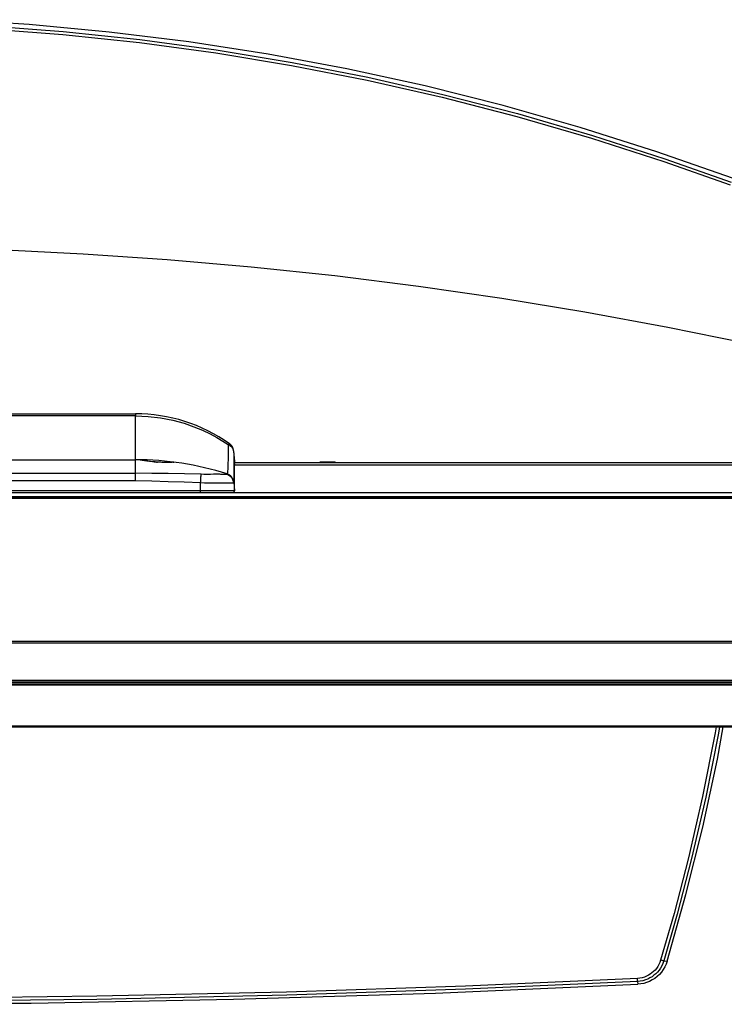
# Model space of a CAD drawing. Units: millimetres. Extents: x 0 to 3810, y 0 to 2540.
# Drawn here: x 1269 to 1485, y 1946 to 2248 of the extents above; entities that cross this region are included whole.
import ezdxf

# ---------------------------------------------------------------- set-up
doc = ezdxf.new("R2010")
doc.units = ezdxf.units.MM
doc.header["$LTSCALE"] = 209.55
doc.layers.get('0').update_dxf_attribs({"linetype": 'CONTINUOUS'})
doc.layers.add('3_ALL_AXES', color=7, linetype='CONTINUOUS')
doc.layers.add('7_ALL_FEATURES', color=7, linetype='CONTINUOUS')

msp = doc.modelspace()

# ---------------------------------------------------------------- linework, layer by layer
at = {"color": 7, "linetype": 'Continuous'}
for p, q in [((655.657, 2045.007), (1764.537, 2045.007)), ((655.107, 2044.507), (1765.087, 2044.507)), ((661.125, 2044.218), (1759.069, 2044.218)), ((664.011, 2031.364), (1756.183, 2031.364)), ((1756.183, 2031.35), (664.011, 2031.35)), ((664.174, 2031.71), (1756.02, 2031.71)), ((664.174, 2031.396), (1756.02, 2031.396))]:
    msp.add_line(p, q, dxfattribs=at)
at = {"layer": '3_ALL_AXES', "color": 7, "linetype": 'Continuous'}
for p, q in [((1116.097, 2127.407), (1304.097, 2127.407)), ((1304.097, 2126.729), (1116.097, 2126.729)), ((1116.097, 2113.307), (1304.097, 2113.307)), ((1360.793, 2112.407), (1360.793, 2112.707)), ((1360.793, 2112.707), (1365.393, 2112.707)), ((1361.393, 2112.407), (1361.393, 2112.707)), ((1364.793, 2112.407), (1364.793, 2112.707)), ((1365.393, 2112.407), (1365.393, 2112.707)), ((1116.097, 2109.136), (1304.097, 2109.136)), ((1304.077, 2106.796), (1116.117, 2106.796)), ((1545.976, 2101.432), (874.218, 2101.432)), ((1545.976, 2101.43), (874.218, 2101.43)), ((881.566, 2102.078), (1538.628, 2102.078)), ((1538.628, 2101.816), (881.566, 2101.816)), ((662.626, 2057.623), (1757.568, 2057.623)), ((1757.568, 2057.065), (662.626, 2057.065)), ((655.707, 2045.507), (1758.887, 2045.507)), ((659.139, 2045.707), (1758.869, 2045.707))]:
    msp.add_line(p, q, dxfattribs=at)
at = {"layer": '7_ALL_FEATURES', "color": 7, "linetype": 'Continuous'}
for p, q in [((1271.548, 2246.777), (1246.991, 2248.289)), ((1258.372, 2245.542), (1281.892, 2243.767)), ((1258.423, 2246.414), (1281.969, 2244.638)), ((1296.046, 2244.51), (1271.548, 2246.777)), ((1281.969, 2244.638), (1305.452, 2242.167)), ((1320.464, 2241.492), (1296.046, 2244.51)), ((1281.892, 2243.767), (1305.35, 2241.298)), ((1305.35, 2241.298), (1328.725, 2238.136)), ((1305.452, 2242.167), (1328.853, 2239.004)), ((1344.777, 2237.724), (1320.464, 2241.492)), ((1328.725, 2238.136), (1351.995, 2234.285)), ((1328.853, 2239.004), (1352.147, 2235.15)), ((1368.963, 2233.21), (1344.777, 2237.724)), ((1352.147, 2235.15), (1375.326, 2230.609)), ((1351.995, 2234.285), (1375.148, 2229.747)), ((1392.998, 2227.955), (1368.963, 2233.21)), ((1375.148, 2229.747), (1398.132, 2224.532)), ((1375.326, 2230.609), (1398.335, 2225.391)), ((1416.861, 2221.963), (1392.998, 2227.955)), ((1398.132, 2224.532), (1421.031, 2218.618)), ((1398.335, 2225.391), (1421.26, 2219.474)), ((1440.527, 2215.24), (1416.861, 2221.963)), ((1421.031, 2218.618), (1443.993, 2211.952)), ((1421.26, 2219.474), (1444.248, 2212.805)), ((1463.976, 2207.793), (1440.527, 2215.24)), ((1443.993, 2211.952), (1466.147, 2204.803)), ((1444.248, 2212.805), (1466.428, 2205.653)), ((1487.185, 2199.629), (1463.976, 2207.793)), ((1466.428, 2205.653), (1486.818, 2198.439)), ((1466.147, 2204.803), (1486.513, 2197.592)), ((1262.231, 2177.751), (1288.039, 2176.503)), ((1288.039, 2176.503), (1313.819, 2174.762)), ((1313.819, 2174.762), (1339.561, 2172.526)), ((1339.561, 2172.526), (1365.255, 2169.797)), ((1365.255, 2169.797), (1390.893, 2166.576)), ((1390.893, 2166.576), (1416.465, 2162.863)), ((1416.465, 2162.863), (1441.961, 2158.661)), ((1441.961, 2158.661), (1467.372, 2153.971)), ((1467.372, 2153.971), (1492.691, 2148.794)), ((1304.097, 2127.407), (1304.097, 2126.729)), ((1304.097, 2113.136), (1304.097, 2126.729)), ((1304.097, 2126.729), (1308.019, 2126.576)), ((1308.019, 2126.576), (1311.801, 2126.136)), ((1311.801, 2126.136), (1315.564, 2125.406)), ((1315.564, 2125.406), (1319.006, 2124.473)), ((1319.006, 2124.473), (1322.042, 2123.427)), ((1322.042, 2123.427), (1324.704, 2122.328)), ((1324.704, 2122.328), (1327.044, 2121.211)), ((1327.044, 2121.211), (1329.104, 2120.103)), ((1329.104, 2120.103), (1330.922, 2119.021)), ((1330.922, 2119.021), (1332.532, 2117.976)), ((1332.532, 2117.976), (1332.534, 2117.062)), ((1332.532, 2117.976), (1332.669, 2117.908)), ((1332.533, 2117.976), (1332.567, 2118.02)), ((1332.567, 2118.02), (1332.654, 2118.141)), ((1332.654, 2118.141), (1332.678, 2118.176)), ((1332.669, 2117.908), (1332.811, 2117.835)), ((1332.678, 2118.176), (1332.722, 2118.236)), ((1332.722, 2118.236), (1332.741, 2118.261)), ((1332.741, 2118.261), (1332.757, 2118.283)), ((1332.757, 2118.283), (1332.772, 2118.302)), ((1332.772, 2118.302), (1332.784, 2118.317)), ((1332.784, 2118.317), (1332.793, 2118.329)), ((1332.793, 2118.329), (1332.8, 2118.337)), ((1332.8, 2118.337), (1332.805, 2118.341)), ((1332.805, 2118.341), (1332.807, 2118.342)), ((1332.914, 2118.036), (1332.811, 2117.835)), ((1332.811, 2117.835), (1333.09, 2117.669)), ((1332.964, 2118.173), (1332.914, 2118.036)), ((1332.959, 2118.235), (1332.964, 2118.173)), ((1333.09, 2117.669), (1333.32, 2117.497)), ((1333.32, 2117.497), (1333.509, 2117.324)), ((1333.509, 2117.324), (1333.663, 2117.154)), ((1332.526, 2114.391), (1332.519, 2113.764)), ((1332.531, 2114.988), (1332.526, 2114.391)), ((1332.534, 2115.553), (1332.531, 2114.988)), ((1332.534, 2117.062), (1332.535, 2116.587)), ((1332.535, 2116.086), (1332.534, 2115.553)), ((1332.535, 2116.587), (1332.535, 2116.086)), ((1333.663, 2117.154), (1333.788, 2116.988)), ((1333.788, 2116.988), (1333.886, 2116.829)), ((1333.886, 2116.829), (1333.962, 2116.68)), ((1333.962, 2116.68), (1334.02, 2116.539)), ((1334.02, 2116.539), (1334.06, 2116.407)), ((1334.06, 2116.407), (1334.085, 2116.29)), ((1334.085, 2116.29), (1334.148, 2115.904)), ((1334.152, 2116.214), (1334.085, 2116.29)), ((1334.148, 2115.904), (1334.183, 2115.688)), ((1334.196, 2116.132), (1334.152, 2116.214)), ((1334.183, 2115.688), (1334.212, 2115.5)), ((1334.216, 2116.047), (1334.196, 2116.132)), ((1334.212, 2115.5), (1334.237, 2115.334)), ((1334.216, 2116.047), (1334.502, 2112.782)), ((1334.237, 2115.334), (1334.259, 2115.185)), ((1334.259, 2115.185), (1334.278, 2115.052)), ((1334.278, 2115.052), (1334.302, 2114.883)), ((1334.302, 2114.883), (1334.322, 2114.728)), ((1334.322, 2114.728), (1334.314, 2114.174)), ((1334.322, 2114.728), (1334.496, 2112.738)), ((1334.331, 2114.728), (1334.322, 2114.728)), ((1304.095, 2112.626), (1304.097, 2113.136)), ((1304.095, 2111.783), (1304.095, 2112.626)), ((1304.096, 2110.616), (1304.095, 2111.783)), ((1304.644, 2113.289), (1304.376, 2113.306)), ((1304.376, 2113.306), (1304.378, 2113.306)), ((1304.677, 2113.288), (1304.378, 2113.306)), ((1305.042, 2113.244), (1304.644, 2113.289)), ((1305.133, 2113.236), (1304.677, 2113.288)), ((1305.554, 2113.174), (1305.042, 2113.244)), ((1305.702, 2113.158), (1305.133, 2113.236)), ((1306.159, 2113.088), (1305.554, 2113.174)), ((1306.362, 2113.064), (1305.702, 2113.158)), ((1306.855, 2112.989), (1306.159, 2113.088)), ((1307.097, 2112.962), (1306.362, 2113.064)), ((1307.625, 2112.887), (1306.855, 2112.989)), ((1307.893, 2112.859), (1307.097, 2112.962)), ((1308.452, 2112.786), (1307.625, 2112.887)), ((1308.736, 2112.761), (1307.893, 2112.859)), ((1309.314, 2112.695), (1308.452, 2112.786)), ((1309.611, 2112.674), (1308.736, 2112.761)), ((1310.191, 2112.617), (1309.314, 2112.695)), ((1310.495, 2112.601), (1309.611, 2112.674)), ((1309.854, 2112.654), (1310.563, 2112.602)), ((1311.063, 2112.555), (1310.191, 2112.617)), ((1311.367, 2112.544), (1310.495, 2112.601)), ((1310.563, 2112.602), (1310.893, 2112.575)), ((1311.912, 2112.51), (1311.063, 2112.555)), ((1312.209, 2112.505), (1311.367, 2112.544)), ((1312.72, 2112.482), (1311.912, 2112.51)), ((1313.003, 2112.483), (1312.209, 2112.505)), ((1313.469, 2112.469), (1312.72, 2112.482)), ((1313.731, 2112.475), (1313.003, 2112.483)), ((1314.145, 2112.468), (1313.469, 2112.469)), ((1314.375, 2112.479), (1313.731, 2112.475)), ((1314.733, 2112.479), (1314.145, 2112.468)), ((1314.91, 2112.494), (1314.375, 2112.479)), ((1315.221, 2112.498), (1314.733, 2112.479)), ((1315.316, 2112.515), (1314.91, 2112.494)), ((1315.596, 2112.525), (1315.221, 2112.498)), ((1315.587, 2112.539), (1315.316, 2112.515)), ((1315.698, 2112.554), (1315.587, 2112.539)), ((1315.851, 2112.557), (1315.596, 2112.525)), ((1315.699, 2112.554), (1315.731, 2112.559)), ((1315.731, 2112.559), (1315.843, 2112.558)), ((1332.468, 2111.741), (1332.437, 2111.051)), ((1332.491, 2112.431), (1332.468, 2111.741)), ((1332.507, 2113.109), (1332.491, 2112.431)), ((1332.519, 2113.764), (1332.507, 2113.109)), ((1334.286, 2111.622), (1334.28, 2110.905)), ((1334.292, 2112.31), (1334.286, 2111.622)), ((1334.299, 2112.965), (1334.292, 2112.31)), ((1334.306, 2113.587), (1334.299, 2112.965)), ((1334.314, 2114.174), (1334.306, 2113.587)), ((1334.457, 2112.016), (1334.459, 2112.291)), ((1334.464, 2110.633), (1334.457, 2112.016)), ((1334.457, 2112.016), (1334.461, 2111.975)), ((1334.459, 2112.291), (1334.472, 2112.538)), ((1334.461, 2112.086), (1334.466, 2112.297)), ((1334.461, 2111.975), (1334.461, 2112.086)), ((1334.469, 2110.446), (1334.461, 2111.975)), ((1589.595, 2111.659), (1334.463, 2111.659)), ((1334.466, 2112.297), (1334.476, 2112.462)), ((1334.472, 2112.538), (1334.496, 2112.738)), ((1589.587, 2112.407), (1334.472, 2112.407)), ((1334.476, 2112.462), (1334.489, 2112.577)), ((1334.489, 2112.577), (1334.493, 2112.606)), ((1334.496, 2112.738), (1334.493, 2112.607)), ((1334.493, 2112.607), (1334.504, 2112.698)), ((1334.496, 2112.738), (1334.5, 2112.753)), ((1334.5, 2112.753), (1334.502, 2112.768)), ((1334.504, 2112.698), (1334.502, 2112.782)), ((1334.502, 2112.768), (1334.502, 2112.782)), ((1304.077, 2106.796), (1304.097, 2109.136)), ((1304.097, 2109.136), (1304.096, 2110.616)), ((1309.172, 2109.107), (1304.097, 2109.136)), ((1314.183, 2109.058), (1309.172, 2109.107)), ((1319.157, 2108.974), (1314.183, 2109.058)), ((1324.237, 2108.833), (1319.157, 2108.974)), ((1324.194, 2108.072), (1324.212, 2108.408)), ((1324.212, 2108.408), (1324.227, 2108.664)), ((1324.227, 2108.664), (1324.237, 2108.833)), ((1325.116, 2108.813), (1324.237, 2108.833)), ((1325.888, 2108.81), (1325.116, 2108.813)), ((1326.556, 2108.813), (1325.888, 2108.81)), ((1327.127, 2108.819), (1326.556, 2108.813)), ((1328.063, 2108.831), (1327.127, 2108.819)), ((1328.491, 2108.835), (1328.063, 2108.831)), ((1328.908, 2108.837), (1328.491, 2108.835)), ((1329.306, 2108.838), (1328.908, 2108.837)), ((1329.678, 2108.836), (1329.306, 2108.838)), ((1330.023, 2108.832), (1329.678, 2108.836)), ((1330.34, 2108.827), (1330.023, 2108.832)), ((1330.631, 2108.82), (1330.34, 2108.827)), ((1330.899, 2108.812), (1330.631, 2108.82)), ((1331.143, 2108.803), (1330.899, 2108.812)), ((1331.544, 2108.789), (1331.143, 2108.803)), ((1331.696, 2108.784), (1331.544, 2108.789)), ((1331.816, 2108.784), (1331.696, 2108.784)), ((1331.902, 2108.788), (1331.816, 2108.784)), ((1331.951, 2108.8), (1331.902, 2108.788)), ((1332.057, 2108.864), (1331.951, 2108.8)), ((1332.466, 2108.636), (1331.951, 2108.8)), ((1332.135, 2108.907), (1332.057, 2108.864)), ((1332.192, 2108.937), (1332.135, 2108.907)), ((1332.232, 2109.034), (1332.192, 2108.937)), ((1332.287, 2109.316), (1332.232, 2109.034)), ((1332.345, 2109.785), (1332.287, 2109.316)), ((1332.396, 2110.385), (1332.345, 2109.785)), ((1332.437, 2111.051), (1332.396, 2110.385)), ((1332.944, 2108.381), (1332.466, 2108.636)), ((1333.368, 2108.045), (1332.944, 2108.381)), ((1334.267, 2108.657), (1334.265, 2107.93)), ((1334.27, 2109.41), (1334.267, 2108.657)), ((1334.275, 2110.165), (1334.27, 2109.41)), ((1334.28, 2110.905), (1334.275, 2110.165)), ((1334.47, 2109.443), (1334.464, 2110.633)), ((1334.475, 2108.955), (1334.469, 2110.446)), ((1334.475, 2108.153), (1334.47, 2109.443)), ((1334.479, 2107.63), (1334.475, 2108.955)), ((1309.13, 2106.697), (1304.077, 2106.796)), ((1314.114, 2106.567), (1309.13, 2106.697)), ((1319.057, 2106.399), (1314.114, 2106.567)), ((1324.097, 2106.179), (1319.057, 2106.399)), ((1324.097, 2106.179), (1324.123, 2106.705)), ((1324.097, 2103.307), (1324.097, 2106.179)), ((1325.317, 2106.147), (1324.097, 2106.179)), ((1324.123, 2106.705), (1324.149, 2107.207)), ((1324.149, 2107.207), (1324.172, 2107.667)), ((1324.172, 2107.667), (1324.194, 2108.072)), ((1326.383, 2106.133), (1325.317, 2106.147)), ((1327.301, 2106.129), (1326.383, 2106.133)), ((1328.082, 2106.129), (1327.301, 2106.129)), ((1329.932, 2106.133), (1328.082, 2106.129)), ((1330.491, 2106.134), (1329.932, 2106.133)), ((1331.019, 2106.134), (1330.491, 2106.134)), ((1331.512, 2106.132), (1331.019, 2106.134)), ((1331.963, 2106.129), (1331.512, 2106.132)), ((1332.375, 2106.124), (1331.963, 2106.129)), ((1332.748, 2106.119), (1332.375, 2106.124)), ((1333.654, 2106.105), (1332.748, 2106.119)), ((1333.724, 2107.638), (1333.368, 2108.045)), ((1333.873, 2106.103), (1333.654, 2106.105)), ((1334.002, 2107.174), (1333.724, 2107.638)), ((1334.047, 2106.103), (1333.873, 2106.103)), ((1334.191, 2106.668), (1334.002, 2107.174)), ((1334.176, 2106.108), (1334.047, 2106.103)), ((1334.258, 2106.118), (1334.176, 2106.108)), ((1334.287, 2106.136), (1334.191, 2106.668)), ((1334.287, 2106.136), (1334.258, 2106.118)), ((1334.265, 2107.93), (1334.264, 2107.277)), ((1334.264, 2107.277), (1334.265, 2106.766)), ((1334.265, 2106.766), (1334.267, 2106.453)), ((1334.267, 2106.453), (1334.269, 2106.34)), ((1334.269, 2106.34), (1334.487, 2103.85)), ((1334.481, 2106.091), (1334.475, 2108.153)), ((1334.489, 2103.808), (1334.479, 2107.63)), ((1334.487, 2103.85), (1334.481, 2106.091)), ((910.607, 2103.307), (1589.587, 2103.307)), ((1225.097, 2103.854), (1324.097, 2103.85)), ((1324.097, 2103.85), (1334.487, 2103.85)), ((1334.487, 2103.85), (1334.489, 2103.808)), ((1357.871, 2103.306), (1359.84, 2103.306)), ((1359.84, 2103.306), (1362.326, 2103.306)), ((1482.202, 2031.35), (1481.899, 2029.54)), ((1482.549, 2021.43), (1484.344, 2031.35)), ((1483.192, 2031.35), (1482.865, 2029.397)), ((1481.899, 2029.54), (1478.013, 2009.994)), ((1482.865, 2029.397), (1478.975, 2009.824)), ((1478.077, 2000.608), (1482.549, 2021.43)), ((1478.013, 2009.994), (1473.694, 1991.206)), ((1478.975, 2009.824), (1474.651, 1991.01)), ((1472.932, 1979.942), (1478.077, 2000.608)), ((1473.694, 1991.206), (1469.268, 1974.155)), ((1474.651, 1991.01), (1470.22, 1973.935)), ((1467.118, 1959.453), (1472.932, 1979.942)), ((1469.268, 1974.155), (1465.161, 1959.803)), ((1470.22, 1973.935), (1466.109, 1959.563)), ((1463.875, 1957.28), (1463.452, 1956.773)), ((1464.261, 1957.833), (1463.875, 1957.28)), ((1464.608, 1958.436), (1464.261, 1957.833)), ((1464.909, 1959.088), (1464.608, 1958.436)), ((1465.095, 1957.345), (1464.66, 1956.721)), ((1465.161, 1959.803), (1464.909, 1959.088)), ((1465.486, 1958.023), (1465.095, 1957.345)), ((1465.332, 1959.753), (1465.161, 1959.803)), ((1465.498, 1959.706), (1465.332, 1959.753)), ((1465.825, 1958.757), (1465.486, 1958.023)), ((1465.653, 1959.663), (1465.498, 1959.706)), ((1465.792, 1959.627), (1465.653, 1959.663)), ((1465.91, 1959.598), (1465.792, 1959.627)), ((1466.109, 1959.563), (1465.825, 1958.757)), ((1466.004, 1959.577), (1465.91, 1959.598)), ((1466.412, 1957.721), (1465.939, 1956.913)), ((1466.071, 1959.565), (1466.004, 1959.577)), ((1466.109, 1959.563), (1466.071, 1959.565)), ((1466.109, 1959.563), (1467.118, 1959.453)), ((1466.806, 1958.571), (1466.412, 1957.721)), ((1467.118, 1959.453), (1466.806, 1958.571)), ((1458.018, 1954.202), (1405.281, 1951.857)), ((1458.779, 1954.277), (1458.018, 1954.202)), ((1458.066, 1953.258), (1458.018, 1954.202)), ((1459.501, 1954.419), (1458.779, 1954.277)), ((1460.181, 1954.618), (1459.501, 1954.419)), ((1460.82, 1954.869), (1460.181, 1954.618)), ((1461.419, 1955.167), (1460.82, 1954.869)), ((1461.895, 1954.343), (1461.22, 1954.009)), ((1461.98, 1955.506), (1461.419, 1955.167)), ((1462.526, 1954.726), (1461.895, 1954.343)), ((1462.505, 1955.887), (1461.98, 1955.506)), ((1462.996, 1956.309), (1462.505, 1955.887)), ((1463.117, 1955.154), (1462.526, 1954.726)), ((1463.359, 1954.227), (1462.57, 1953.722)), ((1463.452, 1956.773), (1462.996, 1956.309)), ((1463.67, 1955.629), (1463.117, 1955.154)), ((1464.096, 1954.804), (1463.359, 1954.227)), ((1464.184, 1956.151), (1463.67, 1955.629)), ((1464.776, 1955.448), (1464.096, 1954.804)), ((1464.66, 1956.721), (1464.184, 1956.151)), ((1465.392, 1956.153), (1464.776, 1955.448)), ((1465.939, 1956.913), (1465.392, 1956.153)), ((1405.281, 1951.857), (1350.464, 1950.013)), ((1396.146, 1949.722), (1458.117, 1952.414)), ((1458.066, 1953.258), (1405.319, 1950.919)), ((1458.922, 1953.342), (1458.066, 1953.258)), ((1458.066, 1953.258), (1458.117, 1952.414)), ((1459.05, 1952.504), (1458.117, 1952.414)), ((1459.735, 1953.502), (1458.922, 1953.342)), ((1459.969, 1952.682), (1459.05, 1952.504)), ((1460.501, 1953.726), (1459.735, 1953.502)), ((1460.867, 1952.946), (1459.969, 1952.682)), ((1461.22, 1954.009), (1460.501, 1953.726)), ((1461.737, 1953.294), (1460.867, 1952.946)), ((1462.57, 1953.722), (1461.737, 1953.294)), ((1292.302, 1948.716), (1234.007, 1948.096)), ((1350.464, 1950.013), (1292.302, 1948.716)), ((1350.491, 1949.079), (1292.318, 1947.785)), ((1334.145, 1947.799), (1396.146, 1949.722)), ((1405.319, 1950.919), (1350.491, 1949.079)), ((1210.097, 1946.26), (1272.126, 1946.645)), ((1292.318, 1947.785), (1234.012, 1947.166)), ((1272.126, 1946.645), (1334.145, 1947.799))]:
    msp.add_line(p, q, dxfattribs=at)
for centre, radius, start, end in [((1304.097, 2077.407), 50, 54.74322, 90), ((1331.227, 2115.786), 3, 5, 54.74322), ((1304.097, 2020.807), 92.5, 72.31847, 90), ((1331.281, 2106.079), 3, 5, 72.31847), ((1333.989, 2103.807), 0.5, 270, 5)]:
    msp.add_arc(centre, radius, start, end, dxfattribs=at)

doc.saveas('drawing.dxf')
